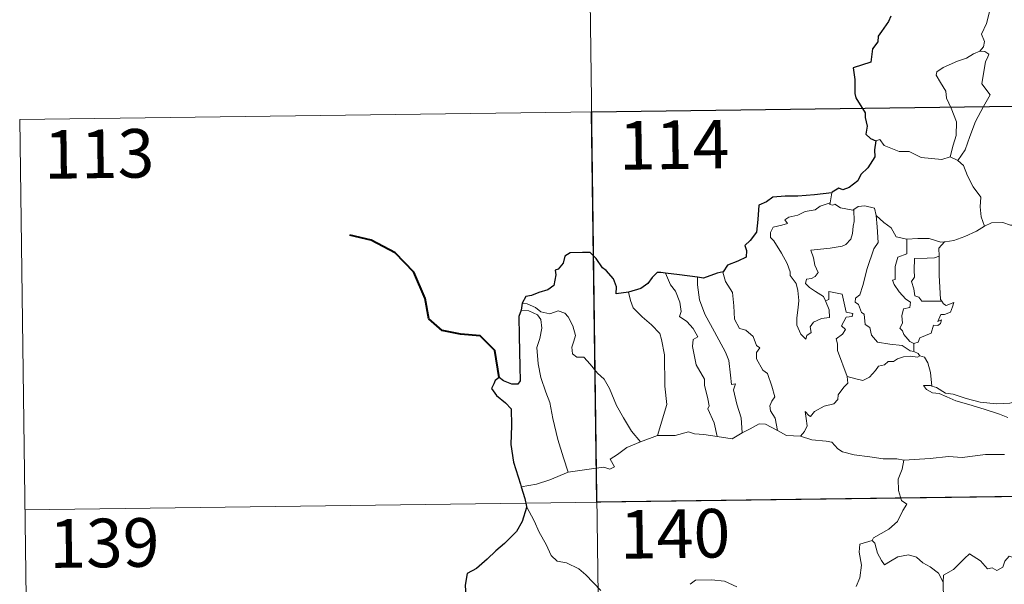
# Model space of a CAD drawing. Units: metres. Extents: x 589113 to 593608, y 4758693 to 4761723.
# Drawn here: x 589388 to 589540, y 4760799 to 4760886 of the extents above; entities that cross this region are included whole.
import ezdxf
from ezdxf.enums import TextEntityAlignment as Align

# ---------------------------------------------------------------- set-up
doc = ezdxf.new("R2010")
doc.units = ezdxf.units.M
doc.header["$MEASUREMENT"] = 0
doc.layers.add('Level 63', color=7, linetype='Continuous', lineweight=0)
doc.styles.add('Arial', font='ARIAL.TTF', dxfattribs={"height": 0.2})

msp = doc.modelspace()

# ---------------------------------------------------------------- linework, layer by layer
at = {"layer": 'Level 63', "linetype": 'Continuous', "lineweight": 0}
for points in [[(589474.61, 4760992.03, -0.49), (589477.83, 4760751.12, -0.49)], [(589535.35, 4760892, -0.49), (589535.38, 4760891.37, -0.49), (589536.48, 4760890.11, -0.49), (589537.33, 4760888.58, -0.49), (589537.63, 4760887.02, -0.49), (589537.16, 4760885.25, -0.49), (589536.41, 4760883.56, -0.49), (589536.85, 4760882.44, -0.49), (589536.72, 4760881.64, -0.49), (589536.15, 4760880.97, -0.49)], [(589536.15, 4760880.97, -0.49), (589535.18, 4760880.53, -0.49), (589534.1, 4760879.89, -0.49), (589532.72, 4760879.4, -0.49), (589530.48, 4760878.43, -0.49), (589529.49, 4760877.75, -0.49), (589529.41, 4760877.25, -0.49), (589530.06, 4760876.14, -0.49), (589530.89, 4760874.8, -0.49), (589531.01, 4760873.7, -0.49), (589531.71, 4760872.17, -0.49), (589532.54, 4760870.06, -0.49), (589532.51, 4760867.94, -0.49), (589532.03, 4760866.45, -0.49), (589531.55, 4760864.67, -0.49)], [(589536.15, 4760880.97, -0.49), (589536.93, 4760880.93, -0.49), (589537.53, 4760880.48, -0.49), (589537.35, 4760879.91, -0.49), (589537.03, 4760879.39, -0.49), (589536.47, 4760875.92, -0.49), (589537.76, 4760874.23, -0.49), (589536.69, 4760872.44, -0.49), (589535.48, 4760870.13, -0.49), (589534.62, 4760867.81, -0.49), (589533.88, 4760865.73, -0.49), (589532.76, 4760864.11, -0.49)], [(589387.94, 4760870.4, -0.49), (589917.59, 4760877.48, -0.49)], [(589387.94, 4760870.4, -0.49), (589389.55, 4760749.94, -0.49)], [(589520.1, 4760867.1, -0.49), (589520.69, 4760867.33, -0.49), (589521.39, 4760866.43, -0.49), (589523.67, 4760865.49, -0.49), (589525.24, 4760865.48, -0.49), (589527.1, 4760864.53, -0.49), (589530.27, 4760864.25, -0.49), (589531.55, 4760864.67, -0.49)], [(589531.55, 4760864.67, -0.49), (589532.76, 4760864.11, -0.49)], [(589532.76, 4760864.11, -0.49), (589533.6, 4760863.33, -0.49), (589534.22, 4760861.72, -0.49), (589535.11, 4760860.02, -0.49), (589536.32, 4760858.42, -0.49), (589536.2, 4760856.94, -0.49), (589536.35, 4760855.38, -0.49), (589536.84, 4760853.98, -0.49)], [(589513.32, 4760859.1, -0.49), (589513.03, 4760857.56, -0.49)], [(589512.33, 4760842.43, -0.49), (589512.9, 4760841.06, -0.49), (589512.96, 4760839.86, -0.49), (589511.71, 4760839.72, -0.49), (589510.49, 4760839.17, -0.49), (589509.94, 4760838.41, -0.49), (589510.09, 4760837.57, -0.49), (589509.46, 4760837.1, -0.49), (589509.27, 4760836.54, -0.49), (589508.49, 4760837.32, -0.49), (589507.91, 4760838.67, -0.49), (589507.88, 4760839.82, -0.49), (589508.1, 4760841.42, -0.49), (589508.21, 4760842.5, -0.49), (589508.04, 4760844.03, -0.49), (589507.79, 4760845.1, -0.49), (589506.88, 4760846.34, -0.49), (589506.89, 4760846.92, -0.49), (589506.41, 4760848.21, -0.49), (589505.55, 4760849.77, -0.49), (589504.35, 4760851.67, -0.49), (589503.84, 4760852.21, -0.49), (589503.81, 4760852.99, -0.49), (589504.24, 4760853.78, -0.49), (589505.57, 4760854.1, -0.49), (589506.45, 4760854.35, -0.49), (589506.02, 4760854.91, -0.49), (589506.67, 4760855.36, -0.49), (589508.06, 4760855.68, -0.49), (589509.17, 4760856.2, -0.49), (589510.7, 4760856.47, -0.49), (589511.52, 4760857.04, -0.49), (589513.03, 4760857.56, -0.49)], [(589513.03, 4760857.56, -0.49), (589512.99, 4760857.32, -0.49), (589513.43, 4760857.22, -0.49), (589513.77, 4760857.37, -0.49), (589514.66, 4760856.8, -0.49), (589516.55, 4760856.42, -0.49), (589516.67, 4760856.51, -0.49)], [(589516.67, 4760856.51, -0.49), (589517.34, 4760857, -0.49), (589518.41, 4760857.09, -0.49), (589519.89, 4760856.74, -0.49), (589520.14, 4760855.58, -0.49)], [(589516.67, 4760856.51, -0.49), (589516.72, 4760854.68, -0.49), (589516.57, 4760853.94, -0.49), (589516.51, 4760852.83, -0.49), (589516.21, 4760851.96, -0.49), (589515.44, 4760851.15, -0.49), (589514.88, 4760850.87, -0.49), (589513.02, 4760850.55, -0.49), (589510.06, 4760850.27, -0.49), (589510.48, 4760849.05, -0.49), (589510.67, 4760847.95, -0.49), (589511.17, 4760846.82, -0.49), (589510.75, 4760846.19, -0.49), (589510.17, 4760845.88, -0.49), (589509.39, 4760845.79, -0.49), (589509.23, 4760845.11, -0.49), (589509.87, 4760844.51, -0.49), (589510.79, 4760843.86, -0.49), (589512.02, 4760843.11, -0.49), (589512.33, 4760842.43, -0.49)], [(589520.14, 4760855.58, -0.49), (589520.28, 4760853.86, -0.49), (589520.45, 4760851.45, -0.49), (589519.8, 4760850.48, -0.49), (589518.77, 4760847.44, -0.49), (589518.08, 4760844.82, -0.49), (589517.64, 4760843.36, -0.49), (589516.93, 4760842.83, -0.49), (589516.88, 4760842.23, -0.49), (589517.42, 4760841.89, -0.49), (589517.89, 4760840.64, -0.49), (589518.27, 4760840.37, -0.49), (589518.45, 4760838.79, -0.49), (589519.16, 4760838.31, -0.49), (589519.42, 4760837.16, -0.49), (589520.34, 4760836.07, -0.49), (589522.25, 4760835.76, -0.49), (589524.14, 4760835.56, -0.49), (589525.38, 4760834.74, -0.49), (589525.96, 4760834.62, -0.49)], [(589520.14, 4760855.58, -0.49), (589521.32, 4760854.54, -0.49), (589522.47, 4760853.72, -0.49), (589523.21, 4760852.33, -0.49), (589524.85, 4760851.96, -0.49), (589524.9, 4760851.96, -0.49)], [(589536.84, 4760853.98, -0.49), (589537.95, 4760854.48, -0.49), (589539.69, 4760854.5, -0.49), (589540.9, 4760854.11, -0.49), (589542.37, 4760854.13, -0.49), (589543.9, 4760854.18, -0.49), (589545.77, 4760853.8, -0.49), (589547.39, 4760853.42, -0.49), (589547.92, 4760853, -0.49), (589548.86, 4760852.82, -0.49), (589550.4, 4760851.9, -0.49), (589551.87, 4760851, -0.49), (589553.84, 4760850.2, -0.49), (589552.88, 4760848.83, -0.49), (589553.73, 4760848.18, -0.49), (589554.63, 4760847.66, -0.49), (589553.98, 4760845.21, -0.49)], [(589530.69, 4760851.52, -0.49), (589530.78, 4760851.52, -0.49), (589532.14, 4760851.77, -0.49), (589533.82, 4760852.35, -0.49), (589535.63, 4760853.2, -0.49), (589536.84, 4760853.98, -0.49)], [(589524.9, 4760851.96, -0.49), (589524.87, 4760849.7, -0.49), (589523.51, 4760849.16, -0.49), (589523.07, 4760847.74, -0.49), (589523.07, 4760845.75, -0.49), (589522.65, 4760845.64, -0.49), (589522.9, 4760844.95, -0.49), (589523.71, 4760843.82, -0.49), (589524.74, 4760842.7, -0.49), (589525.45, 4760842.24, -0.49), (589525.36, 4760841.42, -0.49), (589524.36, 4760841.21, -0.49), (589524.11, 4760840.11, -0.49), (589524.22, 4760838.97, -0.49), (589523.79, 4760838.23, -0.49), (589524.23, 4760837.8, -0.49), (589524.4, 4760837.25, -0.49), (589525.35, 4760836.16, -0.49), (589525.97, 4760835.87, -0.49)], [(589524.9, 4760851.96, -0.49), (589526.59, 4760852.07, -0.49), (589528.31, 4760852.04, -0.49), (589530.14, 4760851.51, -0.49), (589530.69, 4760851.52, -0.49)], [(589530.69, 4760851.52, -0.49), (589529.81, 4760850.57, -0.49), (589529.84, 4760849.32, -0.49)], [(589529.84, 4760849.32, -0.49), (589529.14, 4760849.08, -0.49), (589528, 4760849.03, -0.49), (589526.07, 4760848.95, -0.49), (589526.01, 4760847.16, -0.49), (589526.08, 4760846.11, -0.49), (589525.57, 4760845.4, -0.49), (589525.95, 4760844.28, -0.49), (589526.11, 4760843.21, -0.49), (589526.71, 4760842.98, -0.49), (589527.21, 4760842.37, -0.49), (589528.07, 4760842.37, -0.49), (589530.27, 4760842.37, -0.49)], [(589529.84, 4760849.32, -0.49), (589529.84, 4760849.21, -0.49), (589529.85, 4760846.38, -0.49), (589530.09, 4760842.63, -0.49), (589530.27, 4760842.37, -0.49)], [(589487.62, 4760846.72, -0.49), (589488.41, 4760844.9, -0.49), (589489.15, 4760843.93, -0.49), (589489.83, 4760842.24, -0.49), (589490.04, 4760840.78, -0.49), (589489.8, 4760840, -0.49), (589490.92, 4760839.24, -0.49), (589491.88, 4760838.18, -0.49), (589492.61, 4760836.89, -0.49), (589491.91, 4760836.47, -0.49), (589491.77, 4760835.41, -0.49), (589492.37, 4760832.54, -0.49), (589493.62, 4760830.34, -0.49), (589493.63, 4760829.4, -0.49), (589494.15, 4760827.32, -0.49), (589494.38, 4760826.25, -0.49), (589494.15, 4760825.75, -0.49), (589495.12, 4760823.6, -0.49), (589495.59, 4760821.52, -0.49)], [(589496.51, 4760846.9, -0.49), (589496.46, 4760846.84, -0.49), (589496.87, 4760845.44, -0.49), (589497.96, 4760843.74, -0.49), (589498.16, 4760841.66, -0.49), (589498.29, 4760839.61, -0.49), (589499.03, 4760838.16, -0.49), (589500.02, 4760837.92, -0.49), (589501.14, 4760836.95, -0.49), (589501.68, 4760835.54, -0.49), (589502.2, 4760835.21, -0.49), (589501.66, 4760834.48, -0.49), (589501.67, 4760833.48, -0.49), (589502.63, 4760831.75, -0.49), (589503.38, 4760831.25, -0.49), (589504.05, 4760829.25, -0.49), (589504.52, 4760827.61, -0.49), (589504.04, 4760826.97, -0.49), (589503.71, 4760826.22, -0.49), (589503.85, 4760825.46, -0.49), (589504.54, 4760824.32, -0.49), (589504.91, 4760822.44, -0.49)], [(589492.58, 4760846.09, -0.49), (589492.56, 4760844.9, -0.49), (589492.88, 4760842.57, -0.49), (589493.69, 4760840.4, -0.49), (589495.17, 4760837.63, -0.49), (589496.88, 4760834.54, -0.49), (589497.38, 4760833.23, -0.49), (589497.64, 4760830.95, -0.49), (589497.79, 4760829.51, -0.49), (589498.41, 4760829.64, -0.49), (589498.12, 4760828.69, -0.49), (589498.61, 4760826.49, -0.49), (589499.28, 4760824.4, -0.49), (589499.45, 4760822.08, -0.49)], [(589481.9, 4760843.78, -0.49), (589482.24, 4760842.51, -0.49), (589482.64, 4760841.35, -0.49), (589484, 4760839.97, -0.49), (589485.44, 4760838.71, -0.49), (589486.75, 4760837.38, -0.49), (589487.02, 4760836.49, -0.49), (589487.47, 4760834.08, -0.49), (589487.5, 4760829.27, -0.49), (589487.83, 4760826.45, -0.49), (589486.41, 4760821.67, -0.49)], [(589515.65, 4760830.77, -0.49), (589514.17, 4760834.75, -0.49), (589514.19, 4760835.8, -0.49), (589513.98, 4760836.55, -0.49), (589514.95, 4760837.28, -0.49), (589515.43, 4760838.01, -0.49), (589514.81, 4760838.59, -0.49), (589515.51, 4760839.92, -0.49), (589516.42, 4760840.01, -0.49), (589516.55, 4760840.46, -0.49), (589515.49, 4760840.69, -0.49), (589514.87, 4760843.48, -0.49), (589512.85, 4760843.87, -0.49), (589512.85, 4760842.66, -0.49), (589512.33, 4760842.43, -0.49)], [(589465.51, 4760842.07, -0.49), (589466.25, 4760841.97, -0.49), (589467.56, 4760841.4, -0.49), (589468.39, 4760840.75, -0.49), (589469.77, 4760840.44, -0.49), (589471.08, 4760840.9, -0.49), (589472.09, 4760840.55, -0.49), (589472.62, 4760839.96, -0.49), (589473.33, 4760838.58, -0.49), (589473.74, 4760837.1, -0.49), (589473.48, 4760836.2, -0.49), (589473.18, 4760835.28, -0.49), (589473.28, 4760834.24, -0.49), (589473.93, 4760833.75, -0.49), (589475.01, 4760833.73, -0.49), (589476, 4760832.69, -0.49), (589477.13, 4760831.3, -0.49), (589478.15, 4760830.36, -0.49), (589478.97, 4760828.9, -0.49), (589480.06, 4760826.31, -0.49), (589481.16, 4760824.36, -0.49), (589482.35, 4760822.33, -0.49), (589483.77, 4760820.69, -0.49)], [(589530.27, 4760842.37, -0.49), (589530.55, 4760841.99, -0.49), (589530.95, 4760841.7, -0.49), (589532.13, 4760842.17, -0.49), (589531.91, 4760841.53, -0.49), (589531.61, 4760840.68, -0.49), (589530.7, 4760840.35, -0.49), (589530.1, 4760840.35, -0.49), (589529.67, 4760839.27, -0.49), (589530.23, 4760839.5, -0.49), (589530.05, 4760838.92, -0.49), (589529.64, 4760838.63, -0.49), (589528.99, 4760838.67, -0.49), (589528.65, 4760837.44, -0.49), (589526.89, 4760836.75, -0.49), (589526.64, 4760836.05, -0.49), (589525.97, 4760835.87, -0.49)], [(589465.36, 4760840.98, -0.49), (589466.53, 4760840.91, -0.49), (589467.89, 4760840.28, -0.49), (589468.37, 4760839.56, -0.49), (589468.51, 4760838.24, -0.49), (589468.23, 4760836.63, -0.49), (589467.77, 4760835.25, -0.49), (589467.99, 4760832.7, -0.49), (589468.39, 4760830.62, -0.49), (589469.15, 4760828.34, -0.49), (589469.76, 4760826.73, -0.49), (589470.22, 4760824.27, -0.49), (589471.02, 4760821.02, -0.49), (589471.9, 4760818.22, -0.49), (589472.59, 4760816.01, -0.49)], [(589525.97, 4760835.87, -0.49), (589525.96, 4760834.62, -0.49)], [(589525.96, 4760834.62, -0.49), (589526.64, 4760834.33, -0.49), (589526.83, 4760833.98, -0.49), (589526.88, 4760833.96, -0.49)], [(589526.88, 4760833.96, -0.49), (589526.5, 4760833.74, -0.49), (589525.46, 4760833.88, -0.49), (589524.38, 4760833.81, -0.49), (589523.45, 4760833.48, -0.49), (589522.83, 4760833.06, -0.49), (589521.99, 4760833.07, -0.49), (589521.45, 4760832.56, -0.49), (589520.48, 4760832.36, -0.49), (589520.05, 4760831.68, -0.49), (589519.09, 4760830.67, -0.49), (589518.08, 4760830.12, -0.49), (589517.01, 4760830.41, -0.49), (589515.65, 4760830.77, -0.49)], [(589526.88, 4760833.96, -0.49), (589527.59, 4760833.75, -0.49), (589528.1, 4760832.87, -0.49), (589528.55, 4760831.36, -0.49), (589528.74, 4760829.29, -0.49)], [(589508.47, 4760821.54, -0.49), (589509.1, 4760822.29, -0.49), (589509.5, 4760823.17, -0.49), (589509.33, 4760824.28, -0.49), (589509.18, 4760825.38, -0.49), (589509.73, 4760824.77, -0.49), (589510.01, 4760824.59, -0.49), (589510.63, 4760825.37, -0.49), (589512.1, 4760826.17, -0.49), (589513.59, 4760826.55, -0.49), (589514.23, 4760827.22, -0.49), (589514.29, 4760827.91, -0.49), (589515.17, 4760829.1, -0.49), (589515.78, 4760829.73, -0.49), (589515.65, 4760830.77, -0.49)], [(589528.74, 4760829.29, -0.49), (589528.54, 4760829.35, -0.49), (589527.45, 4760829.38, -0.49), (589527.93, 4760828.76, -0.49), (589528.82, 4760828.26, -0.49), (589529.87, 4760828.12, -0.49), (589531.05, 4760827.6, -0.49), (589532.46, 4760826.99, -0.49), (589534.43, 4760826.45, -0.49), (589536.8, 4760825.71, -0.49), (589539.17, 4760824.95, -0.49), (589540.44, 4760824.45, -0.49)], [(589541.85, 4760826.9, -0.49), (589540.79, 4760826.66, -0.49), (589538.73, 4760826.54, -0.49), (589536.18, 4760826.81, -0.49), (589534.02, 4760827.38, -0.49), (589532.01, 4760828.03, -0.49), (589530.86, 4760828.2, -0.49), (589529.44, 4760829.06, -0.49), (589528.74, 4760829.29, -0.49)], [(589486.41, 4760821.67, -0.49), (589489.14, 4760821.68, -0.49), (589491.19, 4760822.25, -0.49), (589492.09, 4760821.94, -0.49), (589493.52, 4760821.8, -0.49), (589495.59, 4760821.52, -0.49)], [(589499.45, 4760822.08, -0.49), (589500.67, 4760822.7, -0.49), (589502.09, 4760823.46, -0.49), (589503.08, 4760823.4, -0.49), (589504.91, 4760822.44, -0.49)], [(589504.91, 4760822.44, -0.49), (589506.32, 4760821.68, -0.49), (589508.47, 4760821.54, -0.49)], [(589472.59, 4760816.01, -0.49), (589474.42, 4760816.26, -0.49), (589476.18, 4760816.5, -0.49), (589478.09, 4760816.77, -0.49), (589479.03, 4760816.45, -0.49), (589479.74, 4760816.8, -0.49), (589479.07, 4760818.01, -0.49), (589480.21, 4760818.74, -0.49), (589481.63, 4760819.82, -0.49), (589483.77, 4760820.69, -0.49)], [(589483.77, 4760820.69, -0.49), (589486.41, 4760821.67, -0.49)], [(589495.59, 4760821.52, -0.49), (589497.89, 4760821.17, -0.49), (589499.45, 4760822.08, -0.49)], [(589508.47, 4760821.54, -0.49), (589510.19, 4760821.01, -0.49), (589512.43, 4760820.81, -0.49), (589513.29, 4760820.64, -0.49), (589514.23, 4760819.6, -0.49), (589514.95, 4760819.12, -0.49), (589516.73, 4760818.69, -0.49), (589519.15, 4760818.37, -0.49), (589521.22, 4760818.06, -0.49), (589523.35, 4760818.06, -0.49), (589524.43, 4760817.84, -0.49)], [(589524.43, 4760817.84, -0.49), (589524.17, 4760816.46, -0.49), (589523.53, 4760814.93, -0.49), (589523.61, 4760813.19, -0.49), (589524.06, 4760811.64, -0.49), (589524.89, 4760811.08, -0.49), (589524.25, 4760810.1, -0.49), (589523.43, 4760808.41, -0.49), (589522.09, 4760807.19, -0.49), (589519.75, 4760805.87, -0.49), (589519.5, 4760805.46, -0.49)], [(589539.93, 4760818.72, -0.49), (589537.01, 4760818.74, -0.49), (589533.43, 4760818.26, -0.49), (589531.29, 4760818.41, -0.49), (589528.47, 4760818.1, -0.49), (589524.43, 4760817.84, -0.49)], [(589388.75, 4760810.17, -0.49), (589918.39, 4760817.26, -0.49)], [(589465.35, 4760813.76, -0.49), (589467.71, 4760814.16, -0.49), (589469.76, 4760814.8, -0.49), (589472.59, 4760816.01, -0.49)], [(589466.16, 4760810.69, -0.49), (589467.33, 4760808.47, -0.49), (589468.13, 4760806.72, -0.49), (589469.21, 4760804.83, -0.49), (589469.99, 4760803.13, -0.49), (589470.91, 4760802.25, -0.49), (589472.33, 4760802.02, -0.49), (589474.23, 4760801.07, -0.49), (589475.34, 4760800.17, -0.49), (589477.63, 4760797.76, -0.49)], [(589519.5, 4760805.46, -0.49), (589517.63, 4760804.91, -0.49), (589517.54, 4760803.66, -0.49), (589517.9, 4760801.64, -0.49), (589517.64, 4760799.7, -0.49), (589517.06, 4760798.36, -0.49)], [(589519.5, 4760805.46, -0.49), (589519.95, 4760805.03, -0.49), (589520.37, 4760803.48, -0.49), (589520.97, 4760802.37, -0.49), (589521.42, 4760801.71, -0.49), (589522.33, 4760802.27, -0.49), (589523.49, 4760802.92, -0.49), (589525.12, 4760803.25, -0.49), (589526.37, 4760802.88, -0.49), (589527.35, 4760801.99, -0.49), (589528.49, 4760801.42, -0.49), (589529.74, 4760800.44, -0.49), (589530.49, 4760799.04, -0.49)], [(589544.53, 4760801.83, -0.49), (589544.44, 4760801.08, -0.49), (589544.18, 4760801.42, -0.49), (589542.74, 4760800.48, -0.49), (589542.31, 4760800.59, -0.49), (589541.46, 4760802.76, -0.49), (589540.69, 4760803.05, -0.49), (589539.98, 4760802.25, -0.49), (589539.7, 4760801.35, -0.49), (589538.77, 4760800.85, -0.49), (589538.06, 4760801.23, -0.49), (589537.35, 4760801.07, -0.49), (589536.25, 4760802.34, -0.49), (589534.54, 4760803.4, -0.49), (589533.8, 4760802.66, -0.49), (589532.06, 4760801, -0.49), (589530.54, 4760800.1, -0.49), (589530.49, 4760799.04, -0.49)], [(589491.45, 4760798.7, -0.49), (589492.25, 4760799.32, -0.49), (589494.73, 4760799.37, -0.49), (589496.74, 4760799.18, -0.49), (589498.64, 4760798.29, -0.49)], [(589530.49, 4760799.04, -0.49), (589530.49, 4760797.75, -0.49), (589530.89, 4760796.3, -0.49), (589531.05, 4760795.01, -0.49), (589531.57, 4760793.78, -0.49), (589531.66, 4760792.04, -0.49), (589531.78, 4760789.9, -0.49), (589533.18, 4760788.87, -0.49)]]:
    msp.add_polyline3d(points, dxfattribs=at)
at = {"layer": 'Level 63', "linetype": 'Continuous', "lineweight": 30}
for points in [[(589522.43, 4760886.35, -0.49), (589522.05, 4760885.52, -0.49), (589520.97, 4760883.98, -0.49), (589520.46, 4760883.28, -0.49), (589520.42, 4760882.38, -0.49), (589519.59, 4760881.33, -0.49), (589519.31, 4760879.24, -0.49), (589516.6, 4760878.4, -0.49), (589516.83, 4760876.6, -0.49), (589516.84, 4760874.43, -0.49), (589516.99, 4760873.75, -0.49), (589518.42, 4760871.46, -0.49), (589518.44, 4760870.72, -0.49), (589518.77, 4760869.41, -0.49), (589518.57, 4760868.16, -0.49), (589519.27, 4760867.48, -0.49), (589520.1, 4760867.1, -0.49)], [(589520.1, 4760867.1, -0.49), (589519.86, 4760865.72, -0.49), (589519.92, 4760864.66, -0.49), (589518.87, 4760862.98, -0.49), (589517.77, 4760861.92, -0.49), (589517.33, 4760860.97, -0.49), (589515.97, 4760859.9, -0.49), (589514.98, 4760859.57, -0.49), (589514.37, 4760859.8, -0.49), (589513.34, 4760859.19, -0.49), (589513.32, 4760859.1, -0.49)], [(589513.32, 4760859.1, -0.49), (589510.62, 4760858.8, -0.49), (589508.04, 4760858.58, -0.49), (589506.07, 4760858.61, -0.49), (589504.18, 4760858.42, -0.49), (589503.23, 4760857.7, -0.49), (589502.02, 4760857.22, -0.49), (589501.88, 4760854.98, -0.49), (589501.65, 4760853.02, -0.49), (589500.69, 4760851.73, -0.49), (589499.88, 4760850.95, -0.49), (589500.11, 4760850.21, -0.49), (589500.06, 4760849.16, -0.49), (589498.8, 4760848.55, -0.49), (589497.18, 4760847.92, -0.49), (589496.51, 4760846.9, -0.49)], [(589481.9, 4760843.78, -0.49), (589480.01, 4760843.53, -0.49), (589480.06, 4760844.6, -0.49), (589479.62, 4760845.84, -0.49), (589478.49, 4760847.13, -0.49), (589477.9, 4760847.52, -0.49), (589476.91, 4760848.97, -0.49), (589475.99, 4760849.89, -0.49), (589474.82, 4760849.89, -0.49), (589472.9, 4760849.85, -0.49), (589472.06, 4760849.31, -0.49), (589471.82, 4760848.27, -0.49), (589471.04, 4760847.3, -0.49), (589470.57, 4760847.19, -0.49), (589470.71, 4760846.44, -0.49), (589470.38, 4760844.82, -0.49), (589469.48, 4760844.16, -0.49), (589468.07, 4760843.7, -0.49), (589466.94, 4760843.27, -0.49), (589466.04, 4760843.09, -0.49), (589465.51, 4760842.07, -0.49)], [(589487.62, 4760846.72, -0.49), (589486.91, 4760846.81, -0.49), (589486.33, 4760846.82, -0.49), (589485.58, 4760846.03, -0.49), (589484.89, 4760845.12, -0.49), (589483.82, 4760844.35, -0.49), (589481.9, 4760843.78, -0.49)], [(589492.58, 4760846.09, -0.49), (589489.8, 4760846.44, -0.49), (589487.62, 4760846.72, -0.49)], [(589496.51, 4760846.9, -0.49), (589495.6, 4760846.69, -0.49), (589493.51, 4760845.96, -0.49), (589492.58, 4760846.09, -0.49)], [(589465.51, 4760842.07, -0.49), (589465.36, 4760840.98, -0.49)], [(589465.36, 4760840.98, -0.49), (589464.98, 4760840.02, -0.49), (589465.04, 4760837.06, -0.49), (589465.16, 4760832.24, -0.49), (589465.18, 4760830.08, -0.49), (589464.85, 4760829.58, -0.49), (589463.88, 4760829.56, -0.49), (589462.61, 4760830.1, -0.49), (589461.94, 4760830.62, -0.49), (589461.34, 4760830.13, -0.49), (589461.13, 4760829.62, -0.49), (589460.77, 4760828.89, -0.49), (589461.53, 4760827.83, -0.49), (589462.93, 4760826.69, -0.49), (589463.79, 4760825.76, -0.49), (589463.87, 4760823.22, -0.49), (589463.77, 4760820.26, -0.49), (589464.14, 4760817.52, -0.49), (589465.23, 4760814.16, -0.49), (589465.35, 4760813.76, -0.49)], [(589465.35, 4760813.76, -0.49), (589465.93, 4760811.93, -0.49), (589466.16, 4760810.69, -0.49)], [(589466.16, 4760810.69, -0.49), (589466.19, 4760810.56, -0.49), (589465.5, 4760808.38, -0.49), (589464.62, 4760806.86, -0.49), (589462.77, 4760804.99, -0.49), (589461.42, 4760803.85, -0.49), (589460.09, 4760802.56, -0.49), (589458.47, 4760801.14, -0.49), (589457, 4760800.35, -0.49), (589456.71, 4760798.57, -0.49), (589456.85, 4760795.84, -0.49), (589457, 4760793.93, -0.49), (589455.9, 4760792.89, -0.49), (589455.13, 4760792, -0.49)]]:
    msp.add_polyline3d(points, dxfattribs=at)
msp.add_polyline3d([(589564.49, 4760872.76, -0.49), (589565.3, 4760812.53, -0.49), (589477.03, 4760811.35, -0.49), (589476.22, 4760871.58, -0.49), (589564.49, 4760872.76, -0.49)], close=True, dxfattribs=at)
at = {"layer": 'Level 63', "linetype": 'Continuous', "lineweight": 40}
msp.add_polyline3d([(589461.94, 4760830.62, -0.49), (589461.27, 4760834.76, -0.49), (589459.03, 4760837.04, -0.49), (589455.98, 4760837.3, -0.49), (589453.13, 4760837.88, -0.49), (589451.1, 4760839.64, -0.49), (589450.53, 4760842.78, -0.49), (589448.78, 4760846.86, -0.49), (589445.89, 4760849.86, -0.49), (589442.18, 4760851.8, -0.49), (589438.91, 4760852.58, -0.49)], dxfattribs=at)

# ---------------------------------------------------------------- texts
at = {"layer": 'Level 63', "linetype": 'Continuous', "lineweight": 13, "style": 'Arial'}
for s, p in [('114', (589488.95, 4760866.52, -0.49)), ('113', (589400.2, 4760865.12, -0.49)), ('140', (589489.1, 4760806.5, -0.49)), ('139', (589401, 4760805.08, -0.49))]:
    msp.add_text(s, height=7.5, rotation=0.767, dxfattribs=at).set_placement(p, align=Align.MIDDLE_CENTER)

doc.saveas('drawing.dxf')
